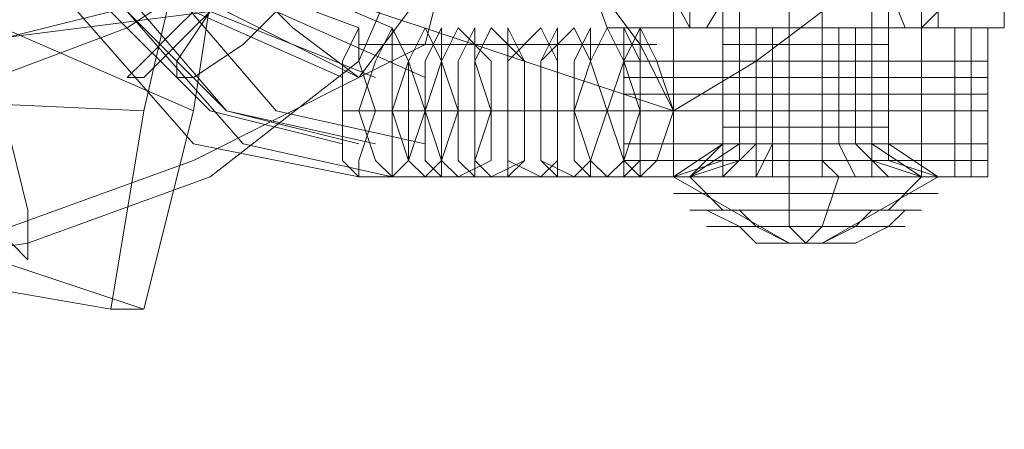
# Model space of a CAD drawing. Units: millimetres. Extents: x 0 to 8300, y -2675 to 2675.
# Drawn here: x 6384 to 6416, y 431 to 445 of the extents above; entities that cross this region are included whole.
import ezdxf

# ---------------------------------------------------------------- set-up
doc = ezdxf.new("R2010")
doc.units = ezdxf.units.MM
doc.layers.get('0').update_dxf_attribs({"lineweight": 9})
for name, color, linetype, lineweight in [('beslag', 254, 'Continuous', 9), ('kæde', 253, 'Continuous', 9), ('stål', 253, 'Continuous', 9), ('tov', 251, 'Continuous', 9)]:
    doc.layers.add(name, color=color, linetype=linetype, lineweight=lineweight)

msp = doc.modelspace()

# ---------------------------------------------------------------- linework, layer by layer
at = {"flags": 128}
for points in [[(6406.963, 439.991), (6407.511, 439.991), (6409.702, 439.991), (6411.894, 439.991), (6411.894, 462.453), (6409.702, 462.453), (6407.511, 462.453), (6406.963, 462.453), (6407.511, 462.453), (6409.702, 462.453), (6411.894, 462.453), (6412.441, 462.453), (6412.441, 439.991), (6411.894, 439.991), (6409.702, 439.991), (6407.511, 439.991)], [(6406.963, 439.991), (6407.511, 439.991), (6409.702, 439.991), (6411.894, 439.991), (6411.894, 462.453), (6409.702, 462.453), (6407.511, 462.453), (6406.963, 462.453), (6407.511, 462.453), (6409.702, 462.453), (6411.894, 462.453), (6412.441, 462.453), (6412.441, 439.991), (6411.894, 439.991), (6409.702, 439.991), (6407.511, 439.991)], [(6404.771, 439.444), (6406.415, 439.444), (6409.702, 439.444), (6412.989, 439.444), (6414.633, 439.444), (6412.989, 439.444), (6409.702, 439.444), (6406.415, 439.444), (6404.771, 439.444)], [(6404.771, 439.444), (6406.415, 439.444), (6409.702, 439.444), (6412.989, 439.444), (6414.633, 439.444), (6412.989, 439.444), (6409.702, 439.444), (6406.415, 439.444), (6404.771, 439.444)], [(6406.415, 438.348), (6407.511, 437.8), (6408.059, 437.252), (6409.154, 437.252), (6410.25, 437.252), (6411.346, 437.8), (6411.894, 438.348)], [(6412.989, 438.348), (6407.511, 438.348), (6406.415, 438.348), (6411.894, 438.348)], [(6406.415, 438.348), (6407.511, 437.8), (6408.059, 437.252), (6409.154, 437.252), (6410.25, 437.252), (6411.346, 437.8), (6411.894, 438.348), (6412.989, 438.348), (6412.441, 437.8), (6411.346, 437.252), (6410.25, 437.252), (6409.154, 437.252), (6408.059, 437.8), (6407.511, 438.348)], [(6406.415, 438.348), (6407.511, 437.8), (6408.059, 437.252), (6409.154, 437.252), (6410.25, 437.252), (6411.346, 437.8), (6411.894, 438.348)], [(6412.989, 438.348), (6407.511, 438.348), (6406.415, 438.348), (6411.894, 438.348)], [(6406.415, 438.348), (6407.511, 437.8), (6408.059, 437.252), (6409.154, 437.252), (6410.25, 437.252), (6411.346, 437.8), (6411.894, 438.348), (6412.989, 438.348), (6412.441, 437.8), (6411.346, 437.252), (6410.25, 437.252), (6409.154, 437.252), (6408.059, 437.8), (6407.511, 438.348)], [(6412.989, 438.348), (6412.441, 437.8), (6411.346, 437.252), (6410.25, 437.252), (6409.154, 437.252), (6408.059, 437.8), (6407.511, 438.348)], [(6412.989, 438.348), (6412.441, 437.8), (6411.346, 437.252), (6410.25, 437.252), (6409.154, 437.252), (6408.059, 437.8), (6407.511, 438.348)]]:
    msp.add_lwpolyline(points, close=True, dxfattribs=at)
for points in [[(6406.963, 439.991), (6406.963, 462.453)], [(6406.963, 439.991), (6406.963, 462.453)], [(6407.511, 439.991), (6407.511, 462.453)], [(6407.511, 439.991), (6407.511, 462.453)], [(6409.154, 439.991), (6409.154, 462.453)], [(6409.154, 439.991), (6409.154, 462.453)], [(6410.25, 439.991), (6410.25, 462.453)], [(6410.25, 439.991), (6410.25, 462.453)], [(6407.511, 443.278), (6409.702, 443.278), (6411.894, 443.278), (6412.441, 443.278), (6411.894, 443.278), (6409.702, 443.278), (6407.511, 443.278), (6406.963, 443.278)], [(6407.511, 443.278), (6409.702, 443.278), (6411.894, 443.278), (6412.441, 443.278), (6411.894, 443.278), (6409.702, 443.278), (6407.511, 443.278), (6406.963, 443.278)], [(6407.511, 439.991), (6409.702, 439.991), (6411.894, 439.991), (6412.989, 439.991), (6412.441, 439.991), (6409.702, 439.991), (6407.511, 439.991), (6406.415, 439.991), (6407.511, 439.991), (6409.702, 439.991), (6411.894, 439.991), (6412.989, 439.991), (6412.441, 439.991), (6409.702, 439.991), (6407.511, 439.991), (6405.867, 439.444), (6406.963, 439.444), (6409.702, 439.444), (6412.441, 439.444), (6413.537, 439.444), (6411.894, 439.991), (6409.702, 439.991), (6407.511, 439.991), (6406.963, 439.991), (6407.511, 439.991), (6409.702, 439.991), (6411.894, 439.991), (6412.441, 439.991), (6414.085, 439.444), (6412.989, 439.444), (6409.702, 439.444), (6406.415, 439.444), (6405.319, 439.444), (6406.963, 439.444), (6409.702, 439.444), (6412.441, 439.444), (6414.085, 439.444), (6412.441, 439.444), (6409.702, 439.444), (6406.963, 439.444), (6409.702, 439.444), (6412.441, 439.444), (6413.537, 439.444)], [(6405.319, 439.444), (6406.963, 439.991), (6409.702, 439.991), (6412.441, 439.991), (6413.537, 439.991), (6412.441, 439.991), (6409.702, 439.991), (6406.963, 439.991), (6405.867, 439.991)], [(6407.511, 439.991), (6409.702, 439.991), (6411.894, 439.991), (6412.989, 439.991), (6412.441, 439.991), (6409.702, 439.991), (6407.511, 439.991), (6406.415, 439.991), (6407.511, 439.991), (6409.702, 439.991), (6411.894, 439.991), (6412.989, 439.991), (6412.441, 439.991), (6409.702, 439.991), (6407.511, 439.991), (6405.867, 439.444), (6406.963, 439.444), (6409.702, 439.444), (6412.441, 439.444), (6413.537, 439.444), (6411.894, 439.991), (6409.702, 439.991), (6407.511, 439.991), (6406.963, 439.991), (6407.511, 439.991), (6409.702, 439.991), (6411.894, 439.991), (6412.441, 439.991), (6414.085, 439.444), (6412.989, 439.444), (6409.702, 439.444), (6406.415, 439.444), (6405.319, 439.444), (6406.963, 439.444), (6409.702, 439.444), (6412.441, 439.444), (6414.085, 439.444), (6412.441, 439.444), (6409.702, 439.444), (6406.963, 439.444), (6409.702, 439.444), (6412.441, 439.444), (6413.537, 439.444)], [(6405.319, 439.444), (6406.963, 439.991), (6409.702, 439.991), (6412.441, 439.991), (6413.537, 439.991), (6412.441, 439.991), (6409.702, 439.991), (6406.963, 439.991), (6405.867, 439.991)], [(6409.154, 439.444), (6409.154, 439.991)], [(6409.154, 439.444), (6409.154, 439.991)], [(6410.798, 439.444), (6410.25, 439.991)], [(6410.798, 439.444), (6410.25, 439.991)], [(6412.989, 439.444), (6409.702, 439.444), (6406.415, 439.444), (6404.771, 439.444), (6406.415, 439.444), (6409.702, 439.444), (6412.989, 439.444), (6414.633, 439.444)], [(6412.989, 439.444), (6409.702, 439.444), (6406.415, 439.444), (6404.771, 439.444), (6406.415, 439.444), (6409.702, 439.444), (6412.989, 439.444), (6414.633, 439.444)], [(6408.059, 437.252), (6409.154, 437.252), (6410.798, 437.252), (6410.25, 437.252), (6409.154, 437.252), (6405.319, 439.444)], [(6408.059, 437.252), (6409.154, 437.252), (6410.798, 437.252), (6410.25, 437.252), (6409.154, 437.252), (6405.319, 439.444)], [(6405.867, 439.444), (6406.963, 438.348), (6409.702, 438.348), (6412.441, 438.348), (6413.537, 438.348), (6412.441, 438.348), (6409.702, 438.348), (6406.963, 438.348), (6405.867, 438.348)], [(6405.867, 439.444), (6406.963, 438.348), (6409.702, 438.348), (6412.441, 438.348), (6413.537, 438.348), (6412.441, 438.348), (6409.702, 438.348), (6406.963, 438.348), (6405.867, 438.348)], [(6406.415, 439.444), (6409.702, 439.444), (6412.989, 439.444), (6414.085, 439.444)], [(6406.415, 439.444), (6409.702, 439.444), (6412.989, 439.444), (6414.085, 439.444)], [(6411.346, 437.252), (6410.25, 437.252), (6408.606, 437.252), (6409.154, 437.252), (6410.25, 437.252), (6414.085, 439.444)], [(6411.346, 437.252), (6410.25, 437.252), (6408.606, 437.252), (6409.154, 437.252), (6410.25, 437.252), (6414.085, 439.444)], [(6410.798, 439.444), (6410.25, 437.8), (6409.702, 437.252), (6409.154, 437.8), (6409.154, 439.444)], [(6410.798, 439.444), (6410.25, 437.8), (6409.702, 437.252), (6409.154, 437.8), (6409.154, 439.444)], [(6412.441, 438.348), (6413.537, 439.444)], [(6412.441, 438.348), (6413.537, 439.444)], [(6406.963, 438.896), (6409.702, 438.896), (6412.989, 438.896), (6414.085, 438.896), (6412.989, 438.896), (6409.702, 438.896), (6406.963, 438.896), (6405.319, 438.896)], [(6406.963, 438.896), (6409.702, 438.896), (6412.989, 438.896), (6414.085, 438.896), (6412.989, 438.896), (6409.702, 438.896), (6406.963, 438.896), (6405.319, 438.896)], [(6406.963, 437.8), (6406.415, 437.8), (6407.511, 437.8), (6409.702, 437.8), (6411.894, 437.8), (6410.25, 437.8), (6408.059, 437.8)], [(6406.963, 437.8), (6406.415, 437.8), (6407.511, 437.8), (6409.702, 437.8), (6411.894, 437.8), (6410.25, 437.8), (6408.059, 437.8)], [(6412.441, 437.8), (6412.989, 437.8), (6411.894, 437.8), (6409.702, 437.8), (6407.511, 437.8), (6409.154, 437.8), (6411.346, 437.8)], [(6412.441, 437.8), (6412.989, 437.8), (6411.894, 437.8), (6409.702, 437.8), (6407.511, 437.8), (6409.154, 437.8), (6411.346, 437.8)]]:
    msp.add_lwpolyline(points, dxfattribs=at)
at = {"layer": 'beslag', "flags": 128}
for points in [[(6394.91, 461.357), (6389.432, 459.714), (6385.597, 455.879), (6383.953, 450.401), (6385.597, 444.922), (6389.432, 440.539), (6394.91, 439.444)], [(6396.006, 461.357), (6391.075, 459.714), (6387.24, 455.879), (6386.145, 450.401), (6387.24, 444.922), (6391.075, 440.539), (6396.006, 439.444)], [(6394.362, 459.714), (6389.98, 458.618), (6386.145, 455.331), (6385.049, 450.401), (6386.145, 445.47), (6389.98, 441.635), (6394.362, 440.539)], [(6395.458, 459.714), (6390.527, 458.618), (6386.692, 455.331), (6385.597, 450.401), (6386.692, 445.47), (6390.527, 441.635), (6395.458, 440.539)], [(6394.91, 459.714), (6390.527, 458.618), (6387.24, 455.331), (6386.145, 450.401), (6387.24, 445.47), (6390.527, 441.635), (6394.91, 440.539)], [(6397.102, 459.714), (6392.171, 458.618), (6388.884, 455.331), (6387.788, 450.401), (6388.884, 445.47), (6392.171, 441.635), (6397.102, 440.539)], [(6394.362, 457.523), (6389.432, 455.331), (6387.24, 450.401), (6389.432, 444.922), (6394.362, 442.731)], [(6395.458, 457.523), (6389.98, 455.331), (6387.788, 450.401), (6389.98, 444.922), (6395.458, 442.731)], [(6394.91, 457.523), (6390.527, 455.331), (6388.336, 450.401), (6390.527, 444.922), (6394.91, 442.731)], [(6397.102, 457.523), (6392.171, 455.331), (6389.98, 450.401), (6392.171, 444.922), (6397.102, 442.731)], [(6394.91, 456.427), (6390.527, 454.235), (6388.884, 450.401), (6390.527, 446.018), (6394.91, 444.374)], [(6396.006, 456.427), (6392.171, 454.235), (6390.527, 450.401), (6392.171, 446.018), (6396.006, 444.374)], [(6414.085, 444.374), (6409.702, 444.374), (6405.319, 444.374), (6403.676, 444.374), (6405.319, 444.374), (6409.702, 444.374), (6414.085, 444.374), (6415.728, 444.374)], [(6414.085, 444.374), (6409.702, 444.374), (6405.319, 444.374), (6403.676, 444.374), (6405.319, 444.374), (6409.702, 444.374), (6414.085, 444.374), (6415.728, 444.374), (6415.728, 439.444)], [(6414.085, 444.374), (6409.702, 444.374), (6405.319, 444.374), (6403.676, 444.374), (6405.319, 444.374), (6409.702, 444.374), (6414.085, 444.374), (6415.728, 444.374)], [(6414.085, 444.374), (6409.702, 444.374), (6405.319, 444.374), (6403.676, 444.374), (6405.319, 444.374), (6409.702, 444.374), (6414.085, 444.374), (6415.728, 444.374)], [(6403.676, 444.374), (6403.676, 439.444)], [(6405.319, 444.374), (6405.319, 439.444)], [(6406.963, 444.374), (6406.963, 440.539)], [(6411.894, 444.374), (6409.702, 444.374), (6407.511, 444.374), (6406.963, 444.374), (6407.511, 444.374), (6409.702, 444.374), (6411.894, 444.374), (6412.441, 444.374)], [(6411.894, 440.539), (6409.702, 440.539), (6407.511, 440.539), (6406.963, 440.539), (6407.511, 440.539), (6409.702, 440.539), (6411.894, 440.539), (6412.441, 440.539), (6412.441, 444.374), (6411.894, 444.374), (6409.702, 444.374), (6407.511, 444.374), (6406.963, 444.374), (6407.511, 444.374), (6409.702, 444.374), (6411.894, 444.374)], [(6406.963, 444.374), (6406.963, 440.539)], [(6411.894, 444.374), (6409.702, 444.374), (6407.511, 444.374), (6406.963, 444.374), (6407.511, 444.374), (6409.702, 444.374), (6411.894, 444.374), (6412.441, 444.374)], [(6406.963, 444.374), (6406.963, 439.444)], [(6407.511, 444.374), (6407.511, 440.539)], [(6408.059, 444.374), (6408.059, 439.444)], [(6408.059, 444.374), (6408.059, 440.539)], [(6408.606, 444.374), (6408.606, 439.444)], [(6408.606, 444.374), (6408.606, 440.539)], [(6409.154, 444.374), (6409.154, 440.539)], [(6410.25, 444.374), (6410.25, 440.539)], [(6410.25, 444.374), (6410.25, 439.444)], [(6410.798, 444.374), (6410.798, 440.539)], [(6411.346, 444.374), (6411.346, 440.539)], [(6411.894, 444.374), (6411.894, 439.444)], [(6414.633, 444.374), (6414.633, 439.444)], [(6415.181, 444.374), (6415.181, 439.444)], [(6403.676, 443.826), (6394.91, 443.826), (6404.224, 443.826)], [(6395.458, 443.826), (6403.676, 443.826)], [(6396.554, 443.826), (6404.771, 443.826)], [(6411.894, 443.826), (6409.702, 443.826), (6407.511, 443.826), (6406.963, 443.826), (6407.511, 443.826), (6409.702, 443.826), (6411.894, 443.826), (6412.441, 443.826)], [(6411.894, 443.826), (6409.702, 443.826), (6407.511, 443.826), (6406.963, 443.826), (6407.511, 443.826), (6409.702, 443.826), (6411.894, 443.826), (6412.441, 443.826)], [(6414.085, 443.278), (6409.702, 443.278), (6405.319, 443.278), (6403.676, 443.278), (6405.319, 443.278), (6409.702, 443.278), (6414.085, 443.278), (6415.728, 443.278)], [(6414.085, 443.278), (6409.702, 443.278), (6405.319, 443.278), (6403.676, 443.278), (6405.319, 443.278), (6409.702, 443.278), (6414.085, 443.278), (6415.728, 443.278)], [(6411.894, 443.278), (6409.702, 443.278), (6407.511, 443.278), (6406.963, 443.278), (6407.511, 443.278), (6409.702, 443.278), (6411.894, 443.278), (6412.441, 443.278)], [(6411.894, 443.278), (6409.702, 443.278), (6407.511, 443.278), (6406.963, 443.278), (6407.511, 443.278), (6409.702, 443.278), (6411.894, 443.278), (6412.441, 443.278)], [(6414.085, 442.731), (6409.702, 442.731), (6405.319, 442.731), (6403.676, 442.731), (6405.319, 442.731), (6409.702, 442.731), (6414.085, 442.731), (6415.728, 442.731)], [(6414.085, 442.731), (6409.702, 442.731), (6405.319, 442.731), (6403.676, 442.731), (6405.319, 442.731), (6409.702, 442.731), (6414.085, 442.731), (6415.728, 442.731)], [(6411.894, 442.731), (6409.702, 442.731), (6407.511, 442.731), (6406.963, 442.731), (6407.511, 442.731), (6409.702, 442.731), (6411.894, 442.731), (6412.441, 442.731)], [(6411.894, 442.731), (6409.702, 442.731), (6407.511, 442.731), (6406.963, 442.731), (6407.511, 442.731), (6409.702, 442.731), (6411.894, 442.731), (6412.441, 442.731)], [(6414.085, 442.183), (6409.702, 442.183), (6405.319, 442.183), (6403.676, 442.183), (6405.319, 442.183), (6409.702, 442.183), (6414.085, 442.183), (6415.728, 442.183)], [(6414.085, 442.183), (6409.702, 442.183), (6405.319, 442.183), (6403.676, 442.183), (6405.319, 442.183), (6409.702, 442.183), (6414.085, 442.183), (6415.728, 442.183)], [(6411.894, 442.183), (6409.702, 442.183), (6407.511, 442.183), (6406.963, 442.183), (6407.511, 442.183), (6409.702, 442.183), (6411.894, 442.183), (6412.441, 442.183)], [(6411.894, 442.183), (6409.702, 442.183), (6407.511, 442.183), (6406.963, 442.183), (6407.511, 442.183), (6409.702, 442.183), (6411.894, 442.183), (6412.441, 442.183)], [(6394.362, 441.635), (6403.676, 441.635)], [(6394.91, 441.635), (6403.128, 441.635)], [(6395.458, 441.635), (6404.224, 441.635)], [(6397.102, 441.635), (6405.319, 441.635)], [(6414.085, 441.635), (6409.702, 441.635), (6405.319, 441.635), (6403.676, 441.635), (6405.319, 441.635), (6409.702, 441.635), (6414.085, 441.635), (6415.728, 441.635)], [(6414.085, 441.635), (6409.702, 441.635), (6405.319, 441.635), (6403.676, 441.635), (6405.319, 441.635), (6409.702, 441.635), (6414.085, 441.635), (6415.728, 441.635)], [(6411.894, 441.635), (6409.702, 441.635), (6407.511, 441.635), (6406.963, 441.635), (6407.511, 441.635), (6409.702, 441.635), (6411.894, 441.635), (6412.441, 441.635)], [(6411.894, 441.635), (6409.702, 441.635), (6407.511, 441.635), (6406.963, 441.635), (6407.511, 441.635), (6409.702, 441.635), (6411.894, 441.635), (6412.441, 441.635)], [(6411.894, 441.087), (6409.702, 441.087), (6407.511, 441.087), (6406.963, 441.087), (6407.511, 441.087), (6409.702, 441.087), (6411.894, 441.087), (6412.441, 441.087)], [(6411.894, 441.087), (6409.702, 441.087), (6407.511, 441.087), (6406.963, 441.087), (6407.511, 441.087), (6409.702, 441.087), (6411.894, 441.087), (6412.441, 441.087)], [(6414.085, 440.539), (6409.702, 440.539), (6405.319, 440.539), (6403.676, 440.539), (6405.319, 440.539), (6409.702, 440.539), (6414.085, 440.539), (6415.728, 440.539)], [(6414.085, 440.539), (6409.702, 440.539), (6405.319, 440.539), (6403.676, 440.539), (6405.319, 440.539), (6409.702, 440.539), (6414.085, 440.539), (6415.728, 440.539)], [(6412.441, 439.444), (6409.702, 439.444), (6406.963, 439.444), (6405.867, 439.444), (6406.963, 439.444), (6409.702, 439.444), (6412.441, 439.444), (6413.537, 439.444), (6411.894, 440.539), (6409.702, 440.539), (6407.511, 440.539), (6406.963, 440.539), (6407.511, 440.539), (6409.702, 440.539), (6411.894, 440.539), (6412.441, 440.539), (6414.085, 439.444), (6412.989, 439.444), (6409.702, 439.444), (6406.415, 439.444), (6405.319, 439.444), (6406.415, 439.444), (6409.702, 439.444), (6412.989, 439.444), (6409.702, 439.444), (6406.415, 439.444), (6405.319, 439.444), (6406.415, 439.444), (6409.702, 439.444), (6412.989, 439.444), (6414.085, 439.444)], [(6411.894, 440.539), (6409.702, 440.539), (6407.511, 440.539), (6406.415, 440.539), (6407.511, 440.539), (6409.702, 440.539), (6411.894, 440.539), (6412.989, 440.539), (6411.894, 440.539), (6409.702, 440.539), (6407.511, 440.539), (6406.415, 440.539), (6407.511, 440.539), (6409.702, 440.539), (6411.894, 440.539), (6409.702, 440.539), (6407.511, 440.539), (6406.963, 440.539), (6407.511, 440.539), (6409.702, 440.539), (6411.894, 440.539), (6412.441, 440.539), (6414.085, 439.444), (6412.989, 439.444), (6409.702, 439.444), (6406.415, 439.444), (6405.319, 439.444), (6406.415, 439.444), (6409.702, 439.444), (6412.989, 439.444), (6409.702, 439.444), (6406.415, 439.444), (6405.319, 439.444), (6406.963, 440.539)], [(6406.963, 440.539), (6405.867, 439.444), (6407.511, 440.539)], [(6411.346, 440.539), (6412.441, 439.444), (6409.702, 439.444), (6406.963, 439.444), (6405.867, 439.444), (6406.963, 439.444), (6409.702, 439.444), (6412.441, 439.444), (6413.537, 439.444)], [(6406.963, 439.444), (6408.059, 440.539)], [(6408.059, 439.444), (6408.606, 440.539)], [(6409.154, 439.444), (6409.154, 440.539)], [(6410.25, 439.444), (6410.25, 440.539)], [(6411.346, 439.444), (6410.798, 440.539)], [(6414.085, 439.991), (6409.702, 439.991), (6405.319, 439.991), (6403.676, 439.991), (6405.319, 439.991), (6409.702, 439.991), (6414.085, 439.991), (6415.728, 439.991)], [(6414.085, 439.991), (6409.702, 439.991), (6405.319, 439.991), (6403.676, 439.991), (6405.319, 439.991), (6409.702, 439.991), (6414.085, 439.991), (6415.728, 439.991)], [(6404.224, 439.444), (6394.91, 439.444), (6403.676, 439.444)], [(6395.458, 439.444), (6403.676, 439.444)], [(6396.554, 439.444), (6404.771, 439.444)], [(6405.319, 439.444), (6409.702, 439.444), (6414.085, 439.444), (6415.728, 439.444), (6414.085, 439.444), (6409.702, 439.444), (6405.319, 439.444), (6403.676, 439.444)], [(6405.319, 439.444), (6409.702, 439.444), (6414.085, 439.444), (6415.728, 439.444), (6414.085, 439.444), (6409.702, 439.444), (6405.319, 439.444), (6403.676, 439.444)], [(6412.989, 439.444), (6409.702, 439.444), (6406.415, 439.444), (6405.319, 439.444), (6406.415, 439.444), (6409.702, 439.444), (6412.989, 439.444), (6414.085, 439.444)], [(6405.319, 439.444), (6406.415, 439.444), (6409.702, 439.444), (6412.989, 439.444), (6414.085, 439.444)], [(6412.989, 439.444), (6409.702, 439.444), (6406.415, 439.444), (6405.319, 439.444), (6406.415, 439.444), (6409.702, 439.444), (6412.989, 439.444), (6414.085, 439.444)]]:
    msp.add_lwpolyline(points, dxfattribs=at)
for points in [[(6390.527, 446.018), (6389.98, 445.47), (6388.884, 444.374), (6387.788, 443.278), (6387.24, 442.731), (6387.788, 442.731), (6388.884, 443.826), (6390.527, 445.47), (6390.527, 446.018)], [(6392.171, 446.018), (6391.623, 446.018), (6389.98, 444.922), (6388.884, 443.278), (6388.884, 442.731), (6389.432, 442.731), (6391.075, 443.826), (6392.171, 444.922), (6392.171, 446.018)], [(6394.91, 444.374), (6394.362, 443.278), (6394.362, 441.635), (6394.362, 439.991), (6394.91, 439.444), (6394.91, 439.991), (6395.458, 441.635), (6394.91, 443.278), (6394.91, 444.374)], [(6394.91, 444.374), (6394.362, 443.278), (6394.362, 441.635), (6394.362, 439.991), (6394.91, 439.444), (6394.91, 439.991), (6395.458, 441.635), (6394.91, 443.278), (6394.91, 444.374)], [(6396.006, 444.374), (6395.458, 443.278), (6394.91, 441.635), (6395.458, 439.991), (6396.006, 439.444), (6396.554, 439.991), (6397.102, 441.635), (6396.554, 443.278), (6396.006, 444.374)], [(6396.006, 444.374), (6395.458, 443.278), (6394.91, 441.635), (6395.458, 439.991), (6396.006, 439.444), (6396.554, 439.991), (6397.102, 441.635), (6396.554, 443.278), (6396.006, 444.374)], [(6397.102, 439.444), (6396.554, 439.991), (6396.006, 441.635), (6396.554, 443.278), (6397.102, 444.374), (6397.649, 443.278), (6398.197, 441.635), (6397.649, 439.991), (6397.102, 439.444)], [(6396.006, 439.444), (6396.006, 439.991), (6396.006, 441.635), (6396.006, 443.278), (6396.006, 444.374), (6396.554, 443.278), (6396.554, 441.635), (6396.554, 439.991), (6396.006, 439.444)], [(6398.197, 439.444), (6397.649, 439.991), (6397.102, 441.635), (6397.649, 443.278), (6398.197, 444.374), (6399.293, 443.278), (6399.293, 441.635), (6399.293, 439.991), (6398.197, 439.444)], [(6397.649, 439.444), (6397.102, 439.991), (6397.102, 441.635), (6397.102, 443.278), (6397.649, 444.374), (6397.649, 443.278), (6397.649, 441.635), (6397.649, 439.991), (6397.649, 439.444)], [(6398.745, 439.444), (6398.197, 439.991), (6398.197, 441.635), (6398.197, 443.278), (6398.745, 444.374), (6398.745, 443.278), (6399.293, 441.635), (6398.745, 439.991), (6398.745, 439.444)], [(6399.293, 439.444), (6398.745, 439.991), (6398.745, 441.635), (6398.745, 443.278), (6399.293, 444.374), (6400.389, 443.278), (6400.389, 441.635), (6400.389, 439.991), (6399.293, 439.444)], [(6400.937, 439.444), (6399.841, 439.991), (6399.841, 441.635), (6399.841, 443.278), (6400.937, 444.374), (6401.484, 443.278), (6401.484, 441.635), (6401.484, 439.991), (6400.937, 439.444)], [(6399.841, 439.444), (6399.841, 439.991), (6399.841, 441.635), (6399.841, 443.278), (6399.841, 444.374), (6400.389, 443.278), (6400.389, 441.635), (6400.389, 439.991), (6399.841, 439.444)], [(6402.032, 439.444), (6400.937, 439.991), (6400.937, 441.635), (6400.937, 443.278), (6402.032, 444.374), (6402.58, 443.278), (6403.128, 441.635), (6402.58, 439.991), (6402.032, 439.444)], [(6401.484, 439.444), (6400.937, 439.991), (6400.937, 441.635), (6400.937, 443.278), (6401.484, 444.374), (6401.484, 443.278), (6401.484, 441.635), (6401.484, 439.991), (6401.484, 439.444)], [(6403.128, 439.444), (6402.58, 439.991), (6402.032, 441.635), (6402.58, 443.278), (6403.128, 444.374), (6403.676, 443.278), (6404.224, 441.635), (6403.676, 439.991), (6403.128, 439.444)], [(6402.58, 439.444), (6402.032, 439.991), (6402.032, 441.635), (6402.032, 443.278), (6402.58, 444.374), (6402.58, 443.278), (6403.128, 441.635), (6402.58, 439.991), (6402.58, 439.444)], [(6404.224, 444.374), (6404.224, 439.444), (6403.676, 439.991), (6403.128, 441.635), (6403.676, 443.278)], [(6404.224, 444.374), (6404.771, 443.278), (6405.319, 441.635), (6404.771, 439.991), (6404.224, 439.444), (6403.676, 439.991), (6403.128, 441.635), (6403.676, 443.278)], [(6403.676, 444.374), (6403.676, 439.444), (6403.676, 439.991), (6403.676, 441.635), (6403.676, 443.278)], [(6403.676, 444.374), (6404.224, 443.278), (6404.224, 441.635), (6404.224, 439.991), (6403.676, 439.444), (6403.676, 439.991), (6403.676, 441.635), (6403.676, 443.278)], [(6403.676, 439.444), (6404.224, 439.991), (6404.224, 441.635), (6404.224, 443.278), (6403.676, 444.374)], [(6404.224, 439.444), (6404.224, 444.374)], [(6404.224, 439.444), (6404.771, 439.991), (6405.319, 441.635), (6404.771, 443.278), (6404.224, 444.374)], [(6406.963, 444.374), (6407.511, 444.374), (6409.702, 444.374), (6411.894, 444.374), (6411.894, 440.539), (6409.702, 440.539), (6407.511, 440.539), (6406.963, 440.539), (6407.511, 440.539), (6409.702, 440.539), (6411.894, 440.539), (6412.441, 440.539), (6412.441, 444.374), (6411.894, 444.374), (6409.702, 444.374), (6407.511, 444.374)], [(6413.537, 439.444), (6413.537, 444.374)], [(6412.989, 440.539), (6411.894, 440.539), (6409.702, 440.539), (6407.511, 440.539), (6406.415, 440.539), (6407.511, 440.539), (6409.702, 440.539), (6411.894, 440.539)], [(6406.415, 440.539), (6407.511, 440.539), (6409.702, 440.539), (6411.894, 440.539), (6409.702, 440.539), (6407.511, 440.539)], [(6413.537, 439.991), (6412.441, 439.991), (6409.702, 439.991), (6406.963, 439.991), (6405.867, 439.991), (6406.963, 439.991), (6409.702, 439.991), (6412.441, 439.991)], [(6405.867, 439.991), (6406.963, 439.991), (6409.702, 439.991), (6412.441, 439.991), (6409.702, 439.991), (6406.963, 439.991)], [(6413.537, 439.991), (6412.441, 439.991), (6409.702, 439.991), (6406.963, 439.991), (6405.867, 439.991), (6406.963, 439.991), (6409.702, 439.991), (6412.441, 439.991)], [(6405.867, 439.991), (6406.963, 439.991), (6409.702, 439.991), (6412.441, 439.991), (6409.702, 439.991), (6406.963, 439.991)], [(6415.728, 439.444), (6414.085, 439.444), (6409.702, 439.444), (6405.319, 439.444), (6403.676, 439.444), (6405.319, 439.444), (6409.702, 439.444), (6414.085, 439.444), (6415.728, 439.444)], [(6415.728, 439.444), (6414.085, 439.444), (6409.702, 439.444), (6405.319, 439.444), (6403.676, 439.444), (6405.319, 439.444), (6409.702, 439.444), (6414.085, 439.444), (6415.728, 439.444)]]:
    msp.add_lwpolyline(points, close=True, dxfattribs=at)
at = {"layer": 'kæde', "flags": 128}
for points in [[(6334.099, 443.826), (6335.742, 447.661), (6340.125, 451.496), (6346.699, 453.688), (6381.762, 459.166), (6388.336, 459.166), (6393.267, 456.975), (6394.91, 453.688), (6393.267, 449.305), (6388.884, 445.47), (6382.31, 443.826), (6347.247, 437.8), (6340.673, 437.8), (6335.742, 439.991)], [(6330.812, 439.991), (6331.908, 443.826), (6335.195, 448.209), (6340.673, 450.948), (6347.247, 453.14), (6382.31, 458.618), (6388.884, 458.618), (6394.362, 457.523), (6398.197, 454.783), (6399.841, 450.948), (6398.197, 447.113), (6394.91, 442.731), (6389.432, 439.991), (6383.405, 437.8), (6347.795, 432.321), (6341.221, 432.321), (6335.742, 433.417), (6332.455, 436.156)], [(6338.482, 441.087), (6339.577, 444.374), (6342.865, 446.566), (6347.247, 448.209), (6382.857, 453.688), (6387.24, 453.688), (6390.527, 452.044), (6391.623, 449.853), (6390.527, 446.566), (6387.24, 444.374), (6382.857, 442.731), (6347.795, 437.252), (6343.412, 437.252), (6340.125, 438.896)], [(6348.343, 431.774), (6342.317, 431.774), (6337.386, 433.965), (6335.195, 437.252), (6336.838, 441.635), (6341.769, 445.47), (6347.795, 447.113), (6383.405, 453.14), (6389.98, 453.14), (6394.362, 450.948), (6396.554, 447.113), (6394.91, 443.278), (6389.98, 439.444), (6383.953, 437.252)], [(6397.102, 443.826), (6394.91, 442.731), (6392.719, 444.374), (6390.527, 446.566), (6391.075, 448.757), (6392.719, 449.305), (6395.458, 448.209), (6397.649, 446.018), (6397.102, 443.826)], [(6382.31, 444.374), (6382.857, 443.826), (6383.405, 442.731), (6383.405, 440.539), (6383.953, 438.348), (6383.953, 437.252), (6383.953, 436.704), (6383.405, 437.252), (6383.405, 438.348), (6382.857, 440.539), (6382.31, 442.183), (6382.31, 443.826), (6382.31, 444.374)]]:
    msp.add_lwpolyline(points, close=True, dxfattribs=at)
msp.add_lwpolyline([(6359.848, 441.087), (6389.98, 444.922), (6392.171, 444.922), (6394.362, 445.47), (6395.458, 445.47), (6395.458, 446.018), (6394.91, 446.018), (6393.267, 446.018), (6391.075, 446.018), (6388.336, 446.018), (6385.049, 445.47), (6381.762, 445.47), (6378.475, 444.922), (6375.188, 444.922), (6345.604, 441.087)], dxfattribs=at)
at = {"layer": 'stål', "flags": 128}
for points in [[(6403.128, 444.374), (6400.937, 450.401), (6403.128, 456.427), (6400.937, 450.401)], [(6403.128, 444.374), (6400.937, 450.401), (6403.128, 456.427), (6400.937, 450.401)], [(6416.276, 456.427), (6412.989, 456.427), (6408.059, 456.427), (6404.224, 456.427), (6403.128, 456.427), (6405.319, 456.427), (6409.702, 456.427), (6413.537, 456.427), (6416.276, 456.427), (6416.276, 452.592), (6416.276, 447.661), (6416.276, 444.374), (6416.276, 447.661), (6416.276, 452.592)], [(6416.276, 456.427), (6412.989, 456.427), (6408.059, 456.427), (6404.224, 456.427), (6403.128, 456.427), (6405.319, 456.427), (6409.702, 456.427), (6413.537, 456.427), (6416.276, 456.427), (6416.276, 452.592), (6416.276, 447.661), (6416.276, 444.374), (6416.276, 447.661), (6416.276, 452.592)], [(6416.276, 444.374), (6416.276, 447.661), (6416.276, 452.592), (6416.276, 456.427), (6416.276, 452.592), (6416.276, 447.661)], [(6416.276, 444.374), (6416.276, 447.661), (6416.276, 452.592), (6416.276, 456.427), (6416.276, 452.592), (6416.276, 447.661)], [(6405.867, 444.374), (6402.58, 450.401)], [(6405.867, 444.374), (6402.58, 450.401)], [(6416.276, 447.113), (6413.537, 444.374)], [(6416.276, 447.113), (6413.537, 444.374)], [(6416.276, 444.374), (6413.537, 444.374), (6409.702, 444.374), (6405.319, 444.374), (6403.128, 444.374), (6404.224, 444.374), (6408.059, 444.374), (6412.989, 444.374)], [(6409.702, 444.374), (6405.319, 444.374), (6403.128, 444.374), (6404.224, 444.374), (6408.059, 444.374), (6412.989, 444.374), (6416.276, 444.374), (6413.537, 444.374)], [(6416.276, 444.374), (6413.537, 444.374), (6409.702, 444.374), (6405.319, 444.374), (6403.128, 444.374), (6404.224, 444.374), (6408.059, 444.374), (6412.989, 444.374)], [(6409.702, 444.374), (6405.319, 444.374), (6403.128, 444.374), (6404.224, 444.374), (6408.059, 444.374), (6412.989, 444.374), (6416.276, 444.374), (6413.537, 444.374)]]:
    msp.add_lwpolyline(points, close=True, dxfattribs=at)
for points in [[(6405.319, 444.374), (6405.319, 456.427)], [(6405.319, 444.374), (6405.319, 456.427)], [(6405.867, 444.374), (6405.867, 456.427)], [(6405.867, 444.374), (6405.867, 456.427)], [(6409.154, 444.374), (6409.154, 456.427)], [(6409.154, 444.374), (6409.154, 456.427)], [(6410.25, 444.374), (6410.25, 456.427)], [(6410.25, 444.374), (6410.25, 456.427)], [(6413.537, 444.374), (6413.537, 456.427)], [(6413.537, 444.374), (6413.537, 456.427)], [(6414.085, 444.374), (6414.085, 456.427)], [(6414.085, 444.374), (6414.085, 456.427)], [(6402.032, 450.401), (6405.319, 450.401), (6409.702, 450.401), (6408.059, 447.113), (6406.415, 444.374)], [(6402.032, 450.401), (6405.319, 450.401), (6409.702, 450.401), (6408.059, 447.113), (6406.415, 444.374)], [(6408.059, 447.113), (6409.702, 450.401), (6411.894, 447.113), (6412.989, 444.374)], [(6408.059, 447.113), (6409.702, 450.401), (6411.894, 447.113), (6412.989, 444.374)], [(6406.415, 444.374), (6409.702, 444.374), (6412.989, 444.374), (6414.633, 444.374), (6412.989, 444.374), (6409.702, 444.374), (6406.415, 444.374), (6404.771, 444.374)], [(6406.415, 444.374), (6409.702, 444.374), (6412.989, 444.374), (6414.633, 444.374), (6412.989, 444.374), (6409.702, 444.374), (6406.415, 444.374), (6404.771, 444.374)], [(6406.415, 444.374), (6409.702, 444.374), (6412.989, 444.374), (6414.633, 444.374), (6412.989, 444.374), (6409.702, 444.374), (6406.415, 444.374), (6404.771, 444.374)], [(6406.415, 444.374), (6409.702, 444.374), (6412.989, 444.374), (6414.633, 444.374), (6412.989, 444.374), (6409.702, 444.374), (6406.415, 444.374), (6404.771, 444.374)]]:
    msp.add_lwpolyline(points, dxfattribs=at)
at = {"layer": 'tov', "flags": 128}
for points in [[(6199.328, 399.451), (6207.546, 398.355), (6215.763, 398.903), (6223.981, 399.998), (6232.199, 402.738), (6239.869, 406.025), (6247.539, 410.408), (6254.661, 415.886), (6261.783, 421.364), (6268.905, 427.391), (6278.218, 436.156), (6287.532, 443.826), (6296.297, 450.948), (6306.706, 456.975), (6317.663, 460.81), (6328.62, 461.905), (6339.577, 460.81), (6351.63, 457.523), (6364.231, 452.592), (6376.831, 447.113), (6389.432, 441.635)], [(6308.35, 459.166), (6313.828, 459.714), (6316.568, 459.714), (6319.307, 459.166), (6325.333, 458.618), (6330.812, 456.975), (6336.838, 455.331), (6342.865, 453.14), (6349.439, 450.401), (6355.465, 447.661), (6362.039, 444.922), (6374.64, 439.444), (6387.788, 435.061)], [(6410.25, 444.922), (6408.059, 443.278), (6405.319, 441.635), (6393.814, 445.47), (6380.666, 449.853), (6366.422, 453.688), (6351.63, 456.975), (6336.29, 458.618), (6320.403, 458.618), (6312.733, 457.523)], [(6307.254, 452.592), (6313.281, 452.044), (6324.785, 450.401), (6336.838, 447.661), (6349.439, 443.826), (6361.491, 439.991), (6374.092, 437.252), (6386.692, 435.061)], [(6405.319, 441.635), (6404.224, 443.826), (6402.58, 446.018), (6390.527, 447.113), (6377.379, 448.757), (6364.231, 450.401), (6349.987, 451.496), (6335.742, 451.496), (6321.498, 450.948), (6307.254, 448.757)], [(6387.788, 441.635), (6375.735, 442.183), (6363.683, 443.278), (6351.63, 444.374), (6339.577, 445.47), (6333.551, 445.47), (6327.525, 446.018), (6316.02, 446.018), (6304.515, 444.922), (6293.01, 442.731), (6283.149, 440.539), (6273.288, 437.252), (6263.426, 433.417), (6252.469, 428.487), (6249.182, 426.843), (6241.512, 423.556), (6233.843, 420.269), (6226.72, 417.53), (6219.051, 414.79), (6211.381, 412.599), (6207.546, 411.503), (6203.163, 410.408)]]:
    msp.add_lwpolyline(points, dxfattribs=at)
msp.add_lwpolyline([(6386.692, 435.061), (6387.788, 435.061), (6389.432, 441.635), (6390.527, 448.757), (6389.432, 448.757), (6387.788, 441.635)], close=True, dxfattribs=at)

doc.saveas('drawing.dxf')
